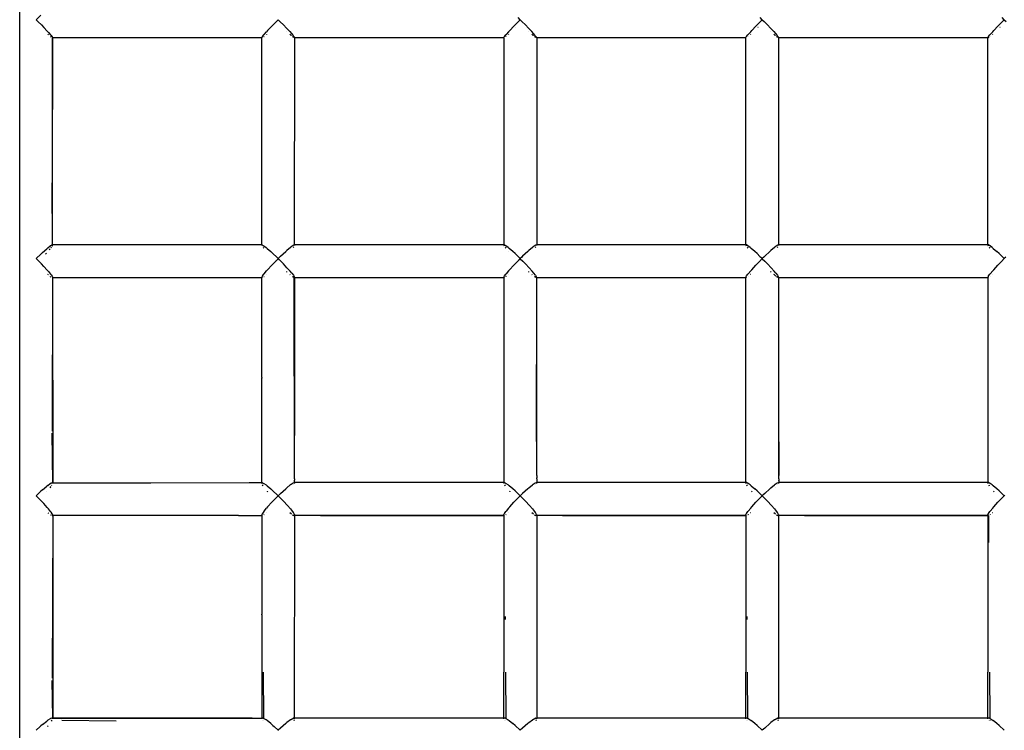
# Model space of a CAD drawing. Units: inches. Extents: x -230 to 900, y 27 to 638.
# Drawn here: x 289 to 334, y 198 to 231 of the extents above; entities that cross this region are included whole.
import ezdxf

# ---------------------------------------------------------------- set-up
doc = ezdxf.new("R2010")
doc.units = ezdxf.units.IN
doc.header["$MEASUREMENT"] = 0
doc.layers.add('VP-DIM', color=7, linetype='Continuous')
doc.layers.add('VP-EQ', color=7, linetype='Continuous', true_color=0x8a3492)

# ---------------------------------------------------------------- blocks, each defined once
blk = doc.blocks.new('1347')
at = {"color": 7}
for p, q in [((-45.943, -108.563), (-45.943, 104.976)), ((-45.192, -28.312), (-44.98, -28.105)), ((-45.192, -28.312), (-45.102, -28.405)), ((-44.955, -28.553), (-45.102, -28.405)), ((-44.955, -28.553), (-44.851, -28.661)), ((-34.483, -28.607), (-34.674, -28.809)), ((-34.483, -28.607), (-34.406, -28.528)), ((-34.273, -28.393), (-34.406, -28.528)), ((-34.273, -28.393), (-34.286, -28.38)), ((-34.273, -28.393), (-34.194, -28.314)), ((-34.102, -28.405), (-34.194, -28.314)), ((-34.192, -28.312), (-34.102, -28.405)), ((-33.957, -28.552), (-34.102, -28.405)), ((-33.957, -28.552), (-33.822, -28.692)), ((-23.674, -28.809), (-23.483, -28.607)), ((-23.483, -28.607), (-23.406, -28.528)), ((-23.406, -28.528), (-23.194, -28.314)), ((-23.194, -28.314), (-23.295, -28.214)), ((-23.194, -28.314), (-23.114, -28.393)), ((-23.114, -28.393), (-23.102, -28.381)), ((-22.957, -28.552), (-23.114, -28.393)), ((-22.957, -28.552), (-22.822, -28.692)), ((-12.674, -28.809), (-12.483, -28.607)), ((-12.483, -28.607), (-12.406, -28.528)), ((-12.406, -28.528), (-12.194, -28.314)), ((-12.194, -28.314), (-12.295, -28.214)), ((-12.194, -28.314), (-12.114, -28.393)), ((-12.114, -28.393), (-12.102, -28.381)), ((-11.957, -28.552), (-12.114, -28.393)), ((-11.957, -28.552), (-11.822, -28.692)), ((-1.674, -28.809), (-1.483, -28.607)), ((-1.483, -28.607), (-1.406, -28.528)), ((-1.406, -28.528), (-1.194, -28.314)), ((-1.194, -28.314), (-1.295, -28.214)), ((-1.194, -28.314), (-1.114, -28.393)), ((-44.851, -28.661), (-44.687, -28.837)), ((-44.639, -28.889), (-44.687, -28.837)), ((-44.64, -28.998), (-44.663, -28.977)), ((-44.639, -28.889), (-44.544, -28.998)), ((-44.54, -29.083), (-44.545, -29.078)), ((-44.544, -28.998), (-44.516, -29.031)), ((-44.517, -29.1), (-44.54, -29.083)), ((-44.516, -29.031), (-44.469, -29.092)), ((-34.906, -29.077), (-34.919, -29.095)), ((-34.906, -29.077), (-34.847, -29.003)), ((-34.847, -29.003), (-34.833, -28.988)), ((-34.847, -29.083), (-34.842, -29.079)), ((-34.842, -29.079), (-34.833, -29.072)), ((-34.833, -28.988), (-34.721, -28.861)), ((-34.719, -28.974), (-34.725, -28.979)), ((-34.674, -28.809), (-34.721, -28.861)), ((-33.822, -28.692), (-33.669, -28.856)), ((-33.818, -28.835), (-33.822, -28.832)), ((-33.669, -28.856), (-33.593, -28.941)), ((-33.6, -29.033), (-33.665, -28.975)), ((-33.596, -29.036), (-33.6, -29.033)), ((-33.593, -28.941), (-33.514, -29.034)), ((-33.494, -29.118), (-33.546, -29.077)), ((-33.514, -29.034), (-33.494, -29.059)), ((-33.471, -29.09), (-33.494, -29.059)), ((-23.919, -29.095), (-23.906, -29.077)), ((-23.906, -29.077), (-23.847, -29.003)), ((-23.833, -28.988), (-23.847, -29.003)), ((-23.833, -29.072), (-23.842, -29.079)), ((-23.721, -28.861), (-23.833, -28.988)), ((-23.719, -28.974), (-23.725, -28.979)), ((-23.721, -28.861), (-23.674, -28.809)), ((-23.387, -28.663), (-23.389, -28.665)), ((-22.669, -28.856), (-22.822, -28.692)), ((-22.818, -28.835), (-22.822, -28.832)), ((-22.593, -28.941), (-22.669, -28.856)), ((-22.6, -29.033), (-22.665, -28.975)), ((-22.596, -29.036), (-22.6, -29.033)), ((-22.514, -29.034), (-22.593, -28.941)), ((-22.494, -29.118), (-22.546, -29.077)), ((-22.514, -29.034), (-22.494, -29.059)), ((-22.471, -29.09), (-22.494, -29.059)), ((-12.919, -29.095), (-12.906, -29.077)), ((-12.906, -29.077), (-12.847, -29.003)), ((-12.847, -29.003), (-12.833, -28.988)), ((-12.833, -29.072), (-12.842, -29.079)), ((-12.833, -28.988), (-12.721, -28.861)), ((-12.719, -28.974), (-12.725, -28.979)), ((-12.721, -28.861), (-12.674, -28.809)), ((-12.387, -28.663), (-12.389, -28.665)), ((-11.822, -28.692), (-11.669, -28.856)), ((-11.818, -28.835), (-11.822, -28.832)), ((-11.669, -28.856), (-11.593, -28.941)), ((-11.6, -29.033), (-11.663, -28.977)), ((-11.596, -29.036), (-11.6, -29.033)), ((-11.593, -28.941), (-11.514, -29.034)), ((-11.494, -29.118), (-11.546, -29.077)), ((-11.514, -29.034), (-11.494, -29.059)), ((-11.471, -29.09), (-11.494, -29.059)), ((-1.919, -29.095), (-1.906, -29.077)), ((-1.906, -29.077), (-1.847, -29.003)), ((-1.833, -28.988), (-1.847, -29.003)), ((-1.833, -29.072), (-1.842, -29.079)), ((-1.721, -28.861), (-1.833, -28.988)), ((-1.721, -28.976), (-1.725, -28.979)), ((-1.721, -28.861), (-1.674, -28.809)), ((-1.387, -28.663), (-1.389, -28.665)), ((-44.469, -29.092), (-44.457, -29.11)), ((-44.445, -29.143), (-44.469, -35.68)), ((-44.467, -29.135), (-44.445, -29.143)), ((-44.457, -29.11), (-44.452, -29.119)), ((-44.452, -29.119), (-44.444, -29.138)), ((-44.444, -29.138), (-44.445, -29.143)), ((-34.943, -29.141), (-44.445, -29.143)), ((-44.445, -38.549), (-44.445, -29.143)), ((-34.941, -29.13), (-34.943, -29.141)), ((-34.929, -29.141), (-34.943, -29.141)), ((-34.941, -38.547), (-34.943, -29.141)), ((-34.941, -29.13), (-34.919, -29.095)), ((-34.929, -29.141), (-34.919, -29.135)), ((-33.457, -29.109), (-33.471, -29.09)), ((-33.45, -29.143), (-33.471, -29.132)), ((-33.448, -29.124), (-33.457, -29.109)), ((-33.444, -29.142), (-33.45, -29.143)), ((-33.448, -29.124), (-33.444, -29.142)), ((-33.446, -38.548), (-33.444, -29.142)), ((-23.943, -29.141), (-33.444, -29.142)), ((-23.943, -29.141), (-23.941, -29.13)), ((-23.929, -29.141), (-23.943, -29.141)), ((-23.943, -29.141), (-23.942, -38.547)), ((-23.941, -29.13), (-23.919, -29.095)), ((-23.919, -29.135), (-23.929, -29.141)), ((-22.457, -29.109), (-22.471, -29.09)), ((-22.448, -29.124), (-22.457, -29.109)), ((-22.45, -29.143), (-22.457, -29.139)), ((-22.444, -29.142), (-22.45, -29.143)), ((-22.444, -29.142), (-22.448, -29.124)), ((-22.444, -29.142), (-22.446, -38.548)), ((-12.943, -29.141), (-22.444, -29.142)), ((-12.943, -29.141), (-12.941, -29.13)), ((-12.929, -29.141), (-12.943, -29.141)), ((-12.942, -38.547), (-12.943, -29.141)), ((-12.941, -29.13), (-12.919, -29.095)), ((-12.919, -29.135), (-12.929, -29.141)), ((-11.457, -29.109), (-11.471, -29.09)), ((-11.448, -29.124), (-11.457, -29.109)), ((-11.45, -29.143), (-11.457, -29.139)), ((-11.444, -29.142), (-11.45, -29.143)), ((-11.448, -29.124), (-11.444, -29.142)), ((-11.446, -38.548), (-11.444, -29.142)), ((-1.943, -29.141), (-11.444, -29.142)), ((-1.943, -29.141), (-1.941, -29.13)), ((-1.929, -29.141), (-1.943, -29.141)), ((-1.943, -38.547), (-1.943, -29.141)), ((-1.941, -29.13), (-1.919, -29.095)), ((-1.917, -29.134), (-1.929, -29.141)), ((-1.906, -29.127), (-1.917, -29.134)), ((-44.445, -38.549), (-44.469, -35.738)), ((-44.98, -38.973), (-44.904, -38.903)), ((-44.904, -38.903), (-44.712, -38.732)), ((-44.77, -38.973), (-44.731, -38.931)), ((-44.665, -38.692), (-44.712, -38.732)), ((-44.665, -38.692), (-44.553, -38.603)), ((-44.599, -38.779), (-44.559, -38.732)), ((-44.539, -38.594), (-44.553, -38.603)), ((-44.539, -38.594), (-44.48, -38.556)), ((-44.527, -38.692), (-44.517, -38.679)), ((-44.517, -38.679), (-44.501, -38.657)), ((-44.467, -38.55), (-44.48, -38.556)), ((-44.467, -38.55), (-44.445, -38.549)), ((-44.464, -38.603), (-44.457, -38.591)), ((-44.457, -38.591), (-44.449, -38.571)), ((-44.449, -38.571), (-44.444, -38.556)), ((-34.941, -38.547), (-44.445, -38.549)), ((-44.444, -38.556), (-44.445, -38.549)), ((-34.943, -38.553), (-34.93, -38.547)), ((-34.943, -38.553), (-34.941, -38.547)), ((-34.941, -38.567), (-34.943, -38.553)), ((-34.93, -38.547), (-34.941, -38.547)), ((-34.941, -38.567), (-34.939, -38.569)), ((-34.939, -38.569), (-34.935, -38.578)), ((-34.93, -38.547), (-34.917, -38.551)), ((-34.917, -38.551), (-34.87, -38.578)), ((-34.846, -38.708), (-34.874, -38.671)), ((-34.87, -38.578), (-34.843, -38.597)), ((-34.843, -38.597), (-34.747, -38.671)), ((-34.747, -38.671), (-34.699, -38.71)), ((-34.699, -38.71), (-34.535, -38.855)), ((-34.535, -38.855), (-34.431, -38.951)), ((-34.084, -39.072), (-33.851, -38.855)), ((-33.798, -38.807), (-33.851, -38.855)), ((-33.639, -38.671), (-33.798, -38.807)), ((-33.639, -38.671), (-33.604, -38.643)), ((-33.516, -38.578), (-33.604, -38.643)), ((-33.516, -38.578), (-33.495, -38.564)), ((-33.512, -38.671), (-33.491, -38.643)), ((-33.457, -38.547), (-33.495, -38.564)), ((-33.446, -38.548), (-33.457, -38.547)), ((-33.45, -38.578), (-33.445, -38.567)), ((-23.942, -38.547), (-33.446, -38.548)), ((-33.446, -38.548), (-33.445, -38.567)), ((-23.93, -38.547), (-23.943, -38.553)), ((-23.942, -38.547), (-23.943, -38.553)), ((-23.943, -38.553), (-23.942, -38.556)), ((-23.93, -38.547), (-23.942, -38.547)), ((-23.942, -38.556), (-23.941, -38.567)), ((-23.941, -38.567), (-23.925, -38.596)), ((-23.917, -38.551), (-23.93, -38.547)), ((-23.87, -38.578), (-23.917, -38.551)), ((-23.886, -38.655), (-23.846, -38.708)), ((-23.843, -38.597), (-23.87, -38.578)), ((-23.747, -38.671), (-23.843, -38.597)), ((-23.699, -38.71), (-23.747, -38.671)), ((-23.725, -38.853), (-23.722, -38.856)), ((-23.535, -38.855), (-23.699, -38.71)), ((-23.431, -38.951), (-23.535, -38.855)), ((-22.851, -38.855), (-23.084, -39.072)), ((-22.798, -38.807), (-22.851, -38.855)), ((-22.639, -38.671), (-22.798, -38.807)), ((-22.639, -38.671), (-22.604, -38.643)), ((-22.516, -38.578), (-22.604, -38.643)), ((-22.516, -38.578), (-22.495, -38.564)), ((-22.512, -38.671), (-22.491, -38.643)), ((-22.457, -38.547), (-22.495, -38.564)), ((-22.446, -38.548), (-22.457, -38.547)), ((-22.45, -38.578), (-22.445, -38.567)), ((-12.942, -38.547), (-22.446, -38.548)), ((-22.445, -38.567), (-22.446, -38.548)), ((-12.93, -38.547), (-12.943, -38.553)), ((-12.943, -38.553), (-12.942, -38.547)), ((-12.943, -38.553), (-12.941, -38.567)), ((-12.93, -38.547), (-12.942, -38.547)), ((-12.941, -38.567), (-12.925, -38.596)), ((-12.917, -38.551), (-12.93, -38.547)), ((-12.87, -38.578), (-12.917, -38.551)), ((-12.886, -38.655), (-12.846, -38.708)), ((-12.843, -38.597), (-12.87, -38.578)), ((-12.747, -38.671), (-12.843, -38.597)), ((-12.747, -38.671), (-12.699, -38.71)), ((-12.535, -38.855), (-12.699, -38.71)), ((-12.431, -38.951), (-12.535, -38.855)), ((-12.084, -39.072), (-11.851, -38.855)), ((-11.798, -38.807), (-11.851, -38.855)), ((-11.639, -38.671), (-11.798, -38.807)), ((-11.639, -38.671), (-11.604, -38.643)), ((-11.516, -38.578), (-11.604, -38.643)), ((-11.516, -38.578), (-11.495, -38.564)), ((-11.512, -38.671), (-11.491, -38.643)), ((-11.457, -38.547), (-11.495, -38.564)), ((-11.446, -38.548), (-11.457, -38.547)), ((-11.45, -38.578), (-11.445, -38.567)), ((-1.943, -38.547), (-11.446, -38.548)), ((-11.446, -38.548), (-11.445, -38.567)), ((-1.93, -38.547), (-1.943, -38.553)), ((-1.943, -38.547), (-1.943, -38.553)), ((-1.93, -38.547), (-1.943, -38.547)), ((-1.943, -38.553), (-1.941, -38.567)), ((-1.941, -38.567), (-1.925, -38.596)), ((-1.917, -38.551), (-1.93, -38.547)), ((-1.87, -38.578), (-1.917, -38.551)), ((-1.886, -38.655), (-1.846, -38.708)), ((-1.843, -38.597), (-1.87, -38.578)), ((-1.747, -38.671), (-1.843, -38.597)), ((-1.699, -38.71), (-1.747, -38.671)), ((-1.699, -38.71), (-1.535, -38.855)), ((-1.431, -38.951), (-1.535, -38.855)), ((-45.192, -39.178), (-44.98, -38.973)), ((-45.192, -39.178), (-45.065, -39.309)), ((-44.955, -39.419), (-45.065, -39.309)), ((-34.258, -39.116), (-34.431, -38.951)), ((-34.309, -39.296), (-34.406, -39.394)), ((-34.309, -39.296), (-34.315, -39.29)), ((-34.309, -39.296), (-34.194, -39.18)), ((-34.192, -39.178), (-34.258, -39.116)), ((-34.065, -39.309), (-34.194, -39.18)), ((-34.192, -39.178), (-34.084, -39.072)), ((-34.192, -39.178), (-34.065, -39.309)), ((-33.955, -39.419), (-34.065, -39.309)), ((-23.431, -38.951), (-23.194, -39.178)), ((-23.406, -39.394), (-23.322, -39.309)), ((-23.322, -39.309), (-23.194, -39.178)), ((-23.192, -39.18), (-23.322, -39.309)), ((-23.127, -39.115), (-23.194, -39.178)), ((-23.192, -39.18), (-23.077, -39.296)), ((-23.084, -39.072), (-23.127, -39.115)), ((-23.077, -39.296), (-23.071, -39.29)), ((-23.077, -39.296), (-22.955, -39.419)), ((-12.298, -39.078), (-12.431, -38.951)), ((-12.406, -39.394), (-12.322, -39.309)), ((-12.322, -39.309), (-12.194, -39.178)), ((-12.298, -39.078), (-12.258, -39.116)), ((-12.258, -39.116), (-12.194, -39.178)), ((-12.127, -39.115), (-12.194, -39.178)), ((-12.192, -39.18), (-12.077, -39.296)), ((-12.084, -39.072), (-12.127, -39.115)), ((-12.077, -39.296), (-12.071, -39.29)), ((-11.955, -39.419), (-12.077, -39.296)), ((-1.298, -39.078), (-1.431, -38.951)), ((-1.322, -39.309), (-1.406, -39.394)), ((-1.322, -39.309), (-1.194, -39.178)), ((-1.298, -39.078), (-1.258, -39.116)), ((-1.258, -39.116), (-1.194, -39.178)), ((-1.127, -39.115), (-1.194, -39.178)), ((-44.851, -39.529), (-44.955, -39.419)), ((-44.851, -39.529), (-44.687, -39.709)), ((-44.639, -39.763), (-44.687, -39.709)), ((-44.639, -39.763), (-44.544, -39.878)), ((-34.833, -39.867), (-34.721, -39.734)), ((-34.675, -39.682), (-34.721, -39.734)), ((-34.675, -39.682), (-34.483, -39.474)), ((-34.406, -39.394), (-34.483, -39.474)), ((-33.795, -39.589), (-33.955, -39.419)), ((-33.803, -39.782), (-33.82, -39.767)), ((-33.796, -39.789), (-33.803, -39.782)), ((-33.795, -39.589), (-33.651, -39.749)), ((-33.572, -39.843), (-33.651, -39.749)), ((-23.721, -39.734), (-23.833, -39.867)), ((-23.721, -39.734), (-23.675, -39.682)), ((-23.675, -39.682), (-23.483, -39.474)), ((-23.483, -39.474), (-23.406, -39.394)), ((-22.795, -39.589), (-22.955, -39.419)), ((-22.803, -39.782), (-22.82, -39.767)), ((-22.796, -39.789), (-22.803, -39.782)), ((-22.795, -39.589), (-22.651, -39.749)), ((-22.572, -39.843), (-22.651, -39.749)), ((-12.721, -39.734), (-12.833, -39.867)), ((-12.721, -39.734), (-12.675, -39.682)), ((-12.675, -39.682), (-12.483, -39.474)), ((-12.483, -39.474), (-12.406, -39.394)), ((-11.795, -39.589), (-11.955, -39.419)), ((-11.803, -39.782), (-11.82, -39.767)), ((-11.796, -39.789), (-11.803, -39.782)), ((-11.795, -39.589), (-11.651, -39.749)), ((-11.572, -39.843), (-11.651, -39.749)), ((-1.721, -39.734), (-1.833, -39.867)), ((-1.721, -39.734), (-1.675, -39.682)), ((-1.675, -39.682), (-1.483, -39.474)), ((-1.483, -39.474), (-1.406, -39.394)), ((-44.64, -39.922), (-44.663, -39.903)), ((-44.54, -40), (-44.546, -39.995)), ((-44.544, -39.878), (-44.516, -39.913)), ((-44.517, -40.014), (-44.54, -40)), ((-44.516, -39.913), (-44.469, -39.98)), ((-44.469, -39.98), (-44.457, -40.001)), ((-44.445, -40.044), (-44.469, -47.028)), ((-44.467, -40.043), (-44.445, -40.044)), ((-44.457, -40.001), (-44.448, -40.021)), ((-44.448, -40.021), (-44.444, -40.036)), ((-44.444, -40.036), (-44.445, -40.044)), ((-34.943, -40.046), (-44.445, -40.044)), ((-44.445, -40.044), (-44.444, -49.342)), ((-34.942, -40.036), (-34.943, -40.039)), ((-34.943, -40.039), (-34.929, -40.046)), ((-34.943, -40.039), (-34.943, -40.046)), ((-34.929, -40.046), (-34.943, -40.046)), ((-34.942, -44.579), (-34.943, -40.046)), ((-34.941, -40.025), (-34.942, -40.036)), ((-34.919, -39.983), (-34.941, -40.025)), ((-34.929, -40.046), (-34.919, -40.043)), ((-34.906, -39.964), (-34.919, -39.983)), ((-34.906, -39.964), (-34.847, -39.884)), ((-34.847, -39.884), (-34.833, -39.867)), ((-34.842, -39.996), (-34.833, -39.99)), ((-34.723, -39.903), (-34.721, -39.901)), ((-33.652, -39.913), (-33.664, -39.902)), ((-33.572, -39.843), (-33.501, -39.933)), ((-33.516, -40.016), (-33.548, -39.992)), ((-33.502, -40.025), (-33.516, -40.016)), ((-33.483, -40.034), (-33.502, -40.025)), ((-33.501, -39.933), (-33.483, -39.959)), ((-33.452, -40.01), (-33.483, -39.959)), ((-33.46, -40.045), (-33.471, -40.04)), ((-33.446, -49.045), (-33.471, -40.04)), ((-33.46, -40.045), (-33.446, -47.228)), ((-33.46, -40.045), (-33.45, -40.046)), ((-33.444, -40.032), (-33.452, -40.01)), ((-33.45, -40.046), (-33.445, -40.035)), ((-33.444, -40.046), (-33.45, -40.046)), ((-33.446, -47.228), (-33.444, -40.046)), ((-33.445, -40.035), (-33.444, -40.032)), ((-33.444, -40.046), (-33.445, -40.035)), ((-23.942, -40.046), (-33.444, -40.046)), ((-23.943, -40.039), (-23.941, -40.025)), ((-23.929, -40.046), (-23.943, -40.039)), ((-23.943, -40.039), (-23.942, -40.046)), ((-23.929, -40.046), (-23.942, -40.046)), ((-23.942, -40.046), (-23.942, -44.578)), ((-23.941, -40.025), (-23.919, -39.983)), ((-23.919, -40.043), (-23.929, -40.046)), ((-23.919, -39.983), (-23.906, -39.964)), ((-23.906, -39.964), (-23.847, -39.884)), ((-23.842, -39.996), (-23.848, -40)), ((-23.847, -39.884), (-23.833, -39.867)), ((-23.833, -39.99), (-23.842, -39.996)), ((-23.721, -39.901), (-23.725, -39.905)), ((-22.652, -39.913), (-22.664, -39.902)), ((-22.501, -39.933), (-22.572, -39.843)), ((-22.516, -40.016), (-22.548, -39.992)), ((-22.502, -40.025), (-22.516, -40.016)), ((-22.471, -40.04), (-22.502, -40.025)), ((-22.501, -39.933), (-22.483, -39.959)), ((-22.452, -40.01), (-22.483, -39.959)), ((-22.444, -40.032), (-22.452, -40.01)), ((-22.452, -40.046), (-22.445, -40.035)), ((-22.445, -40.046), (-22.452, -40.046)), ((-22.446, -49.045), (-22.445, -40.046)), ((-22.445, -40.035), (-22.444, -40.032)), ((-22.445, -40.035), (-22.445, -40.046)), ((-12.943, -40.046), (-22.445, -40.046)), ((-12.943, -40.039), (-12.941, -40.025)), ((-12.929, -40.046), (-12.943, -40.039)), ((-12.943, -40.046), (-12.943, -40.039)), ((-12.929, -40.046), (-12.943, -40.046)), ((-12.942, -44.57), (-12.943, -40.046)), ((-12.941, -40.025), (-12.919, -39.983)), ((-12.919, -40.043), (-12.929, -40.046)), ((-12.919, -39.983), (-12.906, -39.964)), ((-12.906, -39.964), (-12.847, -39.884)), ((-12.847, -39.884), (-12.833, -39.867)), ((-12.833, -39.99), (-12.842, -39.996)), ((-12.721, -39.901), (-12.723, -39.903)), ((-11.643, -39.92), (-11.664, -39.902)), ((-11.603, -39.952), (-11.643, -39.92)), ((-11.574, -39.974), (-11.603, -39.952)), ((-11.572, -39.843), (-11.501, -39.933)), ((-11.516, -40.016), (-11.548, -39.992)), ((-11.502, -40.025), (-11.516, -40.016)), ((-11.471, -40.04), (-11.502, -40.025)), ((-11.501, -39.933), (-11.483, -39.959)), ((-11.452, -40.01), (-11.483, -39.959)), ((-11.444, -40.032), (-11.452, -40.01)), ((-11.452, -40.046), (-11.445, -40.035)), ((-11.445, -40.046), (-11.452, -40.046)), ((-11.446, -49.045), (-11.445, -40.046)), ((-11.445, -40.035), (-11.444, -40.032)), ((-11.445, -40.046), (-11.445, -40.035)), ((-1.941, -40.046), (-11.445, -40.046)), ((-1.943, -40.039), (-1.942, -40.036)), ((-1.929, -40.046), (-1.943, -40.039)), ((-1.943, -40.039), (-1.941, -40.046)), ((-1.942, -40.036), (-1.941, -40.025)), ((-1.941, -40.046), (-1.942, -44.579)), ((-1.941, -40.025), (-1.919, -39.983)), ((-1.929, -40.046), (-1.941, -40.046)), ((-1.917, -40.042), (-1.929, -40.046)), ((-1.919, -39.983), (-1.906, -39.964)), ((-1.906, -40.036), (-1.917, -40.042)), ((-1.906, -39.964), (-1.847, -39.884)), ((-1.847, -39.884), (-1.833, -39.867)), ((-1.833, -39.99), (-1.842, -39.996)), ((-1.725, -39.905), (-1.723, -39.903)), ((-22.455, -45.965), (-22.454, -43.997)), ((-11.454, -43.997), (-11.455, -45.965)), ((-34.942, -44.579), (-34.942, -44.619)), ((-34.941, -49.363), (-34.942, -44.619)), ((-23.942, -44.578), (-23.942, -44.619)), ((-23.942, -44.619), (-23.941, -49.363)), ((-12.942, -44.619), (-12.942, -44.57)), ((-12.941, -49.363), (-12.942, -44.619)), ((-1.942, -44.619), (-1.943, -49.363)), ((-1.942, -44.579), (-1.942, -44.619)), ((-22.446, -49.045), (-22.455, -45.965)), ((-11.455, -45.965), (-11.446, -49.045)), ((-44.444, -49.342), (-44.469, -47.107)), ((-33.446, -49.045), (-33.446, -47.228)), ((-33.446, -49.071), (-33.446, -49.045)), ((-33.446, -49.126), (-33.446, -49.071)), ((-33.446, -49.134), (-33.446, -49.126)), ((-33.446, -49.14), (-33.446, -49.134)), ((-33.446, -49.145), (-33.446, -49.14)), ((-33.446, -49.187), (-33.446, -49.145)), ((-33.446, -49.187), (-33.446, -49.252)), ((-22.446, -49.045), (-22.446, -49.071)), ((-22.446, -49.071), (-22.446, -49.121)), ((-22.446, -49.121), (-22.446, -49.132)), ((-22.446, -49.132), (-22.446, -49.14)), ((-22.446, -49.14), (-22.446, -49.143)), ((-22.446, -49.186), (-22.446, -49.143)), ((-22.446, -49.186), (-22.446, -49.25)), ((-11.446, -49.071), (-11.446, -49.045)), ((-11.446, -49.121), (-11.446, -49.071)), ((-11.446, -49.132), (-11.446, -49.121)), ((-11.446, -49.14), (-11.446, -49.132)), ((-11.446, -49.143), (-11.446, -49.14)), ((-11.446, -49.186), (-11.446, -49.143)), ((-11.446, -49.186), (-11.446, -49.25)), ((-44.904, -49.688), (-44.712, -49.525)), ((-44.665, -49.487), (-44.712, -49.525)), ((-44.665, -49.487), (-44.553, -49.407)), ((-44.544, -49.555), (-44.578, -49.597)), ((-44.539, -49.398), (-44.553, -49.407)), ((-44.544, -49.555), (-44.522, -49.524)), ((-44.539, -49.398), (-44.48, -49.368)), ((-44.497, -49.488), (-44.487, -49.472)), ((-44.467, -49.364), (-44.48, -49.368)), ((-44.445, -49.369), (-44.467, -49.364)), ((-44.443, -49.382), (-44.452, -49.407)), ((-44.445, -49.369), (-35.514, -49.364)), ((-44.445, -49.369), (-44.444, -49.365)), ((-44.445, -49.369), (-44.444, -49.38)), ((-44.444, -49.365), (-44.444, -49.342)), ((-44.444, -49.38), (-44.443, -49.382)), ((-44.443, -49.382), (-35.514, -49.364)), ((-35.514, -49.364), (-35.485, -49.364)), ((-35.485, -49.364), (-35.256, -49.364)), ((-35.256, -49.364), (-35.239, -49.364)), ((-35.239, -49.364), (-35.2, -49.364)), ((-35.2, -49.364), (-34.941, -49.363)), ((-34.941, -49.363), (-34.943, -49.376)), ((-34.943, -49.376), (-34.93, -49.363)), ((-34.941, -49.393), (-34.943, -49.376)), ((-34.941, -49.363), (-34.93, -49.363)), ((-34.937, -49.402), (-34.941, -49.393)), ((-34.917, -49.364), (-34.93, -49.363)), ((-34.917, -49.364), (-34.87, -49.385)), ((-34.877, -49.504), (-34.902, -49.468)), ((-34.87, -49.385), (-34.843, -49.401)), ((-34.843, -49.401), (-34.747, -49.468)), ((-34.747, -49.468), (-34.699, -49.504)), ((-34.699, -49.504), (-34.535, -49.642)), ((-34.535, -49.642), (-34.431, -49.735)), ((-34.084, -49.854), (-33.851, -49.642)), ((-33.851, -49.642), (-33.798, -49.596)), ((-33.798, -49.596), (-33.643, -49.47)), ((-33.639, -49.468), (-33.643, -49.47)), ((-33.604, -49.442), (-33.639, -49.468)), ((-33.516, -49.385), (-33.604, -49.442)), ((-33.495, -49.374), (-33.516, -49.385)), ((-33.495, -49.374), (-33.457, -49.363)), ((-33.485, -49.471), (-33.483, -49.468)), ((-33.446, -49.368), (-33.457, -49.363)), ((-33.446, -49.363), (-33.457, -49.363)), ((-33.449, -49.405), (-33.445, -49.393)), ((-33.446, -49.258), (-33.446, -49.252)), ((-33.446, -49.271), (-33.446, -49.258)), ((-33.446, -49.326), (-33.446, -49.271)), ((-33.446, -49.363), (-33.446, -49.326)), ((-33.446, -49.368), (-33.446, -49.363)), ((-23.941, -49.363), (-33.446, -49.363)), ((-33.445, -49.393), (-33.446, -49.368)), ((-23.941, -49.363), (-23.943, -49.376)), ((-23.93, -49.363), (-23.943, -49.376)), ((-23.943, -49.376), (-23.941, -49.393)), ((-23.93, -49.363), (-23.941, -49.363)), ((-23.941, -49.393), (-23.937, -49.402)), ((-23.917, -49.364), (-23.93, -49.363)), ((-23.87, -49.385), (-23.917, -49.364)), ((-23.903, -49.468), (-23.878, -49.504)), ((-23.842, -49.401), (-23.87, -49.385)), ((-23.747, -49.468), (-23.842, -49.401)), ((-23.699, -49.504), (-23.747, -49.468)), ((-23.535, -49.642), (-23.699, -49.504)), ((-23.431, -49.735), (-23.535, -49.642)), ((-22.851, -49.642), (-23.084, -49.854)), ((-22.798, -49.596), (-22.851, -49.642)), ((-22.798, -49.596), (-22.643, -49.47)), ((-22.639, -49.468), (-22.643, -49.47)), ((-22.604, -49.442), (-22.639, -49.468)), ((-22.516, -49.385), (-22.604, -49.442)), ((-22.495, -49.374), (-22.516, -49.385)), ((-22.495, -49.374), (-22.457, -49.363)), ((-22.485, -49.471), (-22.483, -49.468)), ((-22.446, -49.368), (-22.457, -49.363)), ((-22.446, -49.363), (-22.457, -49.363)), ((-22.449, -49.405), (-22.445, -49.393)), ((-22.446, -49.25), (-22.446, -49.255)), ((-22.446, -49.255), (-22.446, -49.27)), ((-22.446, -49.27), (-22.446, -49.326)), ((-22.446, -49.326), (-22.446, -49.363)), ((-22.446, -49.363), (-22.446, -49.368)), ((-12.941, -49.363), (-22.446, -49.363)), ((-22.445, -49.393), (-22.446, -49.368)), ((-12.943, -49.376), (-12.941, -49.363)), ((-12.93, -49.363), (-12.943, -49.376)), ((-12.941, -49.393), (-12.943, -49.376)), ((-12.93, -49.363), (-12.941, -49.363)), ((-12.941, -49.393), (-12.937, -49.402)), ((-12.917, -49.364), (-12.93, -49.363)), ((-12.87, -49.385), (-12.917, -49.364)), ((-12.903, -49.468), (-12.878, -49.504)), ((-12.842, -49.401), (-12.87, -49.385)), ((-12.747, -49.468), (-12.842, -49.401)), ((-12.699, -49.504), (-12.747, -49.468)), ((-12.699, -49.504), (-12.535, -49.642)), ((-12.431, -49.735), (-12.535, -49.642)), ((-11.851, -49.642), (-12.084, -49.854)), ((-11.851, -49.642), (-11.798, -49.596)), ((-11.798, -49.596), (-11.639, -49.468)), ((-11.604, -49.442), (-11.639, -49.468)), ((-11.516, -49.385), (-11.604, -49.442)), ((-11.574, -49.593), (-11.576, -49.596)), ((-11.495, -49.374), (-11.516, -49.385)), ((-11.495, -49.374), (-11.457, -49.363)), ((-11.485, -49.471), (-11.483, -49.467)), ((-11.446, -49.368), (-11.457, -49.363)), ((-11.446, -49.363), (-11.457, -49.363)), ((-11.449, -49.405), (-11.445, -49.393)), ((-11.446, -49.255), (-11.446, -49.25)), ((-11.446, -49.27), (-11.446, -49.255)), ((-11.446, -49.27), (-11.446, -49.363)), ((-11.446, -49.368), (-11.446, -49.363)), ((-1.943, -49.363), (-11.446, -49.363)), ((-11.445, -49.393), (-11.446, -49.368)), ((-1.93, -49.363), (-1.943, -49.363)), ((-1.943, -49.363), (-1.943, -49.376)), ((-1.93, -49.363), (-1.943, -49.376)), ((-1.941, -49.393), (-1.943, -49.376)), ((-1.941, -49.393), (-1.937, -49.401)), ((-1.917, -49.364), (-1.93, -49.363)), ((-1.87, -49.385), (-1.917, -49.364)), ((-1.903, -49.468), (-1.878, -49.504)), ((-1.842, -49.401), (-1.87, -49.385)), ((-1.747, -49.468), (-1.842, -49.401)), ((-1.747, -49.468), (-1.699, -49.504)), ((-1.535, -49.642), (-1.699, -49.504)), ((-1.431, -49.735), (-1.535, -49.642)), ((-45.192, -49.958), (-44.98, -49.757)), ((-45.192, -49.958), (-45.028, -50.126)), ((-44.904, -49.688), (-44.98, -49.757)), ((-44.71, -49.757), (-44.703, -49.749)), ((-34.674, -49.761), (-34.684, -49.748)), ((-34.66, -49.776), (-34.674, -49.761)), ((-34.431, -49.735), (-34.221, -49.932)), ((-34.346, -50.113), (-34.406, -50.174)), ((-34.346, -50.113), (-34.348, -50.111)), ((-34.346, -50.113), (-34.194, -49.96)), ((-34.192, -49.958), (-34.221, -49.932)), ((-34.04, -50.113), (-34.194, -49.96)), ((-34.192, -49.958), (-34.084, -49.854)), ((-34.192, -49.958), (-34.04, -50.113)), ((-34.04, -50.113), (-34.038, -50.111)), ((-33.955, -50.199), (-34.04, -50.113)), ((-23.683, -49.75), (-23.674, -49.761)), ((-23.674, -49.761), (-23.66, -49.776)), ((-23.431, -49.735), (-23.194, -49.958)), ((-23.359, -50.126), (-23.348, -50.111)), ((-23.348, -50.111), (-23.194, -49.958)), ((-23.348, -50.111), (-23.346, -50.113)), ((-23.164, -49.931), (-23.194, -49.958)), ((-23.192, -49.96), (-23.04, -50.113)), ((-23.084, -49.854), (-23.164, -49.931)), ((-23.04, -50.113), (-23.038, -50.111)), ((-22.955, -50.199), (-23.04, -50.113)), ((-12.683, -49.75), (-12.674, -49.761)), ((-12.674, -49.761), (-12.66, -49.776)), ((-12.431, -49.735), (-12.194, -49.958)), ((-12.359, -50.126), (-12.194, -49.958)), ((-12.164, -49.931), (-12.194, -49.958)), ((-12.192, -49.96), (-12.04, -50.113)), ((-12.084, -49.854), (-12.164, -49.931)), ((-12.04, -50.113), (-12.038, -50.111)), ((-11.955, -50.199), (-12.04, -50.113)), ((-1.683, -49.75), (-1.674, -49.761)), ((-1.674, -49.761), (-1.66, -49.776)), ((-1.431, -49.735), (-1.194, -49.958)), ((-1.359, -50.126), (-1.194, -49.958)), ((-1.164, -49.931), (-1.194, -49.958)), ((-44.955, -50.199), (-45.028, -50.126)), ((-44.955, -50.199), (-44.851, -50.31)), ((-44.687, -50.494), (-44.851, -50.31)), ((-44.639, -50.55), (-44.687, -50.494)), ((-44.544, -50.671), (-44.639, -50.55)), ((-34.833, -50.659), (-34.721, -50.52)), ((-34.674, -50.465), (-34.721, -50.52)), ((-34.483, -50.254), (-34.674, -50.465)), ((-34.406, -50.174), (-34.483, -50.254)), ((-33.955, -50.199), (-33.771, -50.398)), ((-33.631, -50.56), (-33.771, -50.398)), ((-33.631, -50.56), (-33.586, -50.616)), ((-23.721, -50.52), (-23.833, -50.659)), ((-23.721, -50.52), (-23.674, -50.465)), ((-23.674, -50.465), (-23.483, -50.254)), ((-23.483, -50.254), (-23.406, -50.174)), ((-23.359, -50.126), (-23.406, -50.174)), ((-22.771, -50.398), (-22.955, -50.199)), ((-22.771, -50.398), (-22.631, -50.56)), ((-22.631, -50.56), (-22.586, -50.616)), ((-12.721, -50.52), (-12.833, -50.659)), ((-12.721, -50.52), (-12.674, -50.465)), ((-12.674, -50.465), (-12.483, -50.254)), ((-12.483, -50.254), (-12.406, -50.174)), ((-12.359, -50.126), (-12.406, -50.174)), ((-11.955, -50.199), (-11.771, -50.398)), ((-11.631, -50.56), (-11.771, -50.398)), ((-11.631, -50.56), (-11.586, -50.616)), ((-1.721, -50.52), (-1.833, -50.659)), ((-1.721, -50.52), (-1.674, -50.465)), ((-1.674, -50.465), (-1.483, -50.254)), ((-1.483, -50.254), (-1.406, -50.174)), ((-1.359, -50.126), (-1.406, -50.174)), ((-44.663, -50.741), (-44.64, -50.758)), ((-44.544, -50.671), (-44.516, -50.708)), ((-44.54, -50.829), (-44.544, -50.826)), ((-44.54, -50.829), (-44.517, -50.84)), ((-44.469, -50.781), (-44.516, -50.708)), ((-44.469, -50.781), (-44.457, -50.804)), ((-44.444, -50.971), (-44.469, -58.26)), ((-44.464, -50.861), (-44.467, -50.862)), ((-44.445, -50.857), (-44.464, -50.861)), ((-44.464, -50.861), (-44.444, -50.861)), ((-44.443, -50.844), (-44.457, -50.804)), ((-44.445, -50.857), (-44.443, -50.844)), ((-44.445, -50.857), (-44.444, -50.861)), ((-44.444, -50.861), (-44.444, -50.971)), ((-36.003, -50.862), (-44.444, -50.861)), ((-44.444, -50.971), (-44.444, -60.051)), ((-44.443, -50.844), (-36.003, -50.862)), ((-36.003, -50.862), (-34.941, -50.863)), ((-34.941, -50.832), (-34.943, -50.85)), ((-34.941, -50.863), (-34.943, -50.85)), ((-34.943, -50.85), (-34.929, -50.863)), ((-34.941, -50.863), (-34.942, -55.341)), ((-34.919, -50.784), (-34.941, -50.832)), ((-34.941, -50.863), (-34.929, -50.863)), ((-34.929, -50.863), (-34.919, -50.862)), ((-34.919, -50.784), (-34.906, -50.763)), ((-34.847, -50.677), (-34.906, -50.763)), ((-34.847, -50.677), (-34.833, -50.659)), ((-34.842, -50.826), (-34.834, -50.82)), ((-34.721, -50.739), (-34.724, -50.742)), ((-33.607, -50.783), (-33.666, -50.738)), ((-33.587, -50.797), (-33.607, -50.783)), ((-33.586, -50.616), (-33.51, -50.718)), ((-33.549, -50.822), (-33.498, -50.852)), ((-33.51, -50.718), (-33.489, -50.748)), ((-33.484, -50.857), (-33.498, -50.852)), ((-33.455, -50.808), (-33.489, -50.748)), ((-33.479, -50.858), (-33.484, -50.857)), ((-33.465, -50.86), (-33.471, -50.859)), ((-33.452, -50.862), (-33.465, -50.86)), ((-33.465, -50.86), (-33.45, -50.86)), ((-33.455, -50.808), (-33.447, -50.827)), ((-33.45, -50.86), (-33.452, -50.862)), ((-33.445, -50.862), (-33.452, -50.862)), ((-33.445, -50.856), (-33.45, -50.86)), ((-33.445, -50.856), (-33.447, -50.827)), ((-33.446, -60.069), (-33.445, -50.862)), ((-33.445, -50.862), (-33.445, -50.856)), ((-32.276, -50.861), (-33.445, -50.862)), ((-23.943, -50.85), (-32.276, -50.861)), ((-32.276, -50.861), (-23.943, -50.863)), ((-23.943, -50.85), (-23.941, -50.832)), ((-23.943, -50.863), (-23.943, -50.85)), ((-23.929, -50.863), (-23.943, -50.85)), ((-23.943, -50.863), (-23.929, -50.863)), ((-23.943, -50.863), (-23.942, -57.985)), ((-23.941, -50.832), (-23.919, -50.784)), ((-23.919, -50.862), (-23.929, -50.863)), ((-23.919, -50.784), (-23.906, -50.763)), ((-23.906, -50.763), (-23.847, -50.677)), ((-23.842, -50.826), (-23.848, -50.829)), ((-23.833, -50.659), (-23.847, -50.677)), ((-23.834, -50.82), (-23.842, -50.826)), ((-23.721, -50.739), (-23.724, -50.742)), ((-22.607, -50.783), (-22.666, -50.738)), ((-22.587, -50.797), (-22.607, -50.783)), ((-22.586, -50.616), (-22.51, -50.718)), ((-22.549, -50.822), (-22.498, -50.852)), ((-22.51, -50.718), (-22.489, -50.748)), ((-22.484, -50.857), (-22.498, -50.852)), ((-22.455, -50.808), (-22.489, -50.748)), ((-22.471, -50.859), (-22.484, -50.857)), ((-22.455, -50.808), (-22.447, -50.827)), ((-22.455, -50.862), (-22.45, -50.86)), ((-22.452, -50.862), (-22.455, -50.862)), ((-22.45, -50.86), (-22.452, -50.862)), ((-22.445, -50.862), (-22.452, -50.862)), ((-22.445, -50.856), (-22.45, -50.86)), ((-22.445, -50.856), (-22.447, -50.827)), ((-22.445, -50.862), (-22.446, -60.069)), ((-22.445, -50.856), (-22.445, -50.862)), ((-21.276, -50.861), (-22.445, -50.862)), ((-12.943, -50.85), (-21.276, -50.861)), ((-21.276, -50.861), (-12.941, -50.863)), ((-12.943, -50.85), (-12.941, -50.832)), ((-12.941, -50.863), (-12.943, -50.85)), ((-12.929, -50.863), (-12.943, -50.85)), ((-12.941, -50.863), (-12.942, -57.98)), ((-12.941, -50.832), (-12.919, -50.784)), ((-12.941, -50.863), (-12.929, -50.863)), ((-12.919, -50.862), (-12.929, -50.863)), ((-12.919, -50.784), (-12.906, -50.763)), ((-12.906, -50.763), (-12.847, -50.677)), ((-12.842, -50.826), (-12.848, -50.829)), ((-12.847, -50.677), (-12.833, -50.659)), ((-12.834, -50.82), (-12.842, -50.826)), ((-12.721, -50.739), (-12.724, -50.742)), ((-11.607, -50.783), (-11.666, -50.738)), ((-11.587, -50.797), (-11.607, -50.783)), ((-11.586, -50.616), (-11.51, -50.718)), ((-11.546, -50.823), (-11.498, -50.852)), ((-11.51, -50.718), (-11.489, -50.748)), ((-11.484, -50.857), (-11.498, -50.852)), ((-11.455, -50.808), (-11.489, -50.748)), ((-11.471, -50.859), (-11.484, -50.857)), ((-11.455, -50.808), (-11.447, -50.827)), ((-11.455, -50.862), (-11.45, -50.86)), ((-11.452, -50.862), (-11.455, -50.862)), ((-11.45, -50.86), (-11.452, -50.862)), ((-11.445, -50.862), (-11.452, -50.862)), ((-11.445, -50.856), (-11.45, -50.86)), ((-11.445, -50.856), (-11.447, -50.827)), ((-11.446, -60.069), (-11.445, -50.862)), ((-11.445, -50.862), (-11.445, -50.856)), ((-10.276, -50.861), (-11.445, -50.862)), ((-1.943, -50.85), (-10.276, -50.861)), ((-10.276, -50.861), (-1.941, -50.863)), ((-1.943, -50.85), (-1.941, -50.832)), ((-1.941, -50.863), (-1.943, -50.85)), ((-1.929, -50.863), (-1.943, -50.85)), ((-1.941, -50.863), (-1.942, -57.986)), ((-1.941, -50.832), (-1.919, -50.784)), ((-1.941, -50.863), (-1.929, -50.863)), ((-1.917, -50.862), (-1.929, -50.863)), ((-1.919, -50.784), (-1.906, -50.763)), ((-1.906, -50.858), (-1.917, -50.862)), ((-1.917, -50.862), (-1.908, -52.089)), ((-1.906, -50.763), (-1.847, -50.677)), ((-1.833, -50.659), (-1.847, -50.677)), ((-1.834, -50.82), (-1.842, -50.826)), ((-1.721, -50.739), (-1.724, -50.742)), ((-34.908, -52.088), (-34.908, -52.084)), ((-12.908, -52.088), (-12.908, -52.084)), ((-34.942, -55.38), (-34.943, -60.068)), ((-34.942, -55.38), (-34.942, -55.341)), ((-23.883, -55.451), (-23.882, -55.585)), ((-12.882, -55.583), (-12.883, -55.449)), ((-34.864, -57.984), (-34.864, -57.98)), ((-34.848, -60.091), (-34.864, -57.984)), ((-23.942, -58.106), (-23.942, -57.985)), ((-23.942, -60.067), (-23.942, -58.106)), ((-23.864, -57.984), (-23.864, -57.98)), ((-23.864, -57.984), (-23.848, -60.091)), ((-12.942, -58.127), (-12.942, -57.98)), ((-12.942, -58.356), (-12.942, -58.127)), ((-12.864, -57.984), (-12.864, -57.98)), ((-12.848, -60.091), (-12.864, -57.984)), ((-1.942, -58.132), (-1.942, -57.986)), ((-1.942, -58.356), (-1.942, -58.132)), ((-1.864, -57.984), (-1.864, -57.98)), ((-1.864, -57.984), (-1.848, -60.091)), ((-44.444, -60.051), (-44.469, -58.354)), ((-12.943, -60.067), (-12.942, -58.356)), ((-1.943, -60.067), (-1.942, -58.356)), ((-44.904, -60.361), (-44.98, -60.428)), ((-44.904, -60.361), (-44.712, -60.206)), ((-44.712, -60.206), (-44.665, -60.171)), ((-44.553, -60.099), (-44.665, -60.171)), ((-44.553, -60.099), (-44.539, -60.092)), ((-44.48, -60.068), (-44.539, -60.092)), ((-44.493, -60.206), (-44.472, -60.171)), ((-44.48, -60.068), (-44.467, -60.067)), ((-44.445, -60.079), (-44.467, -60.067)), ((-44.467, -60.067), (-44.444, -60.067)), ((-44.445, -60.079), (-44.444, -60.067)), ((-35.377, -60.068), (-44.445, -60.079)), ((-44.445, -60.079), (-44.443, -60.096)), ((-44.444, -60.067), (-44.444, -60.051)), ((-44.444, -60.067), (-35.377, -60.068)), ((-44.03, -60.171), (-41.561, -60.2)), ((-35.377, -60.068), (-34.943, -60.068)), ((-34.941, -60.084), (-34.943, -60.068)), ((-34.943, -60.068), (-34.93, -60.069)), ((-34.943, -60.088), (-34.941, -60.084)), ((-34.943, -60.088), (-34.942, -60.092)), ((-34.941, -60.097), (-34.942, -60.092)), ((-34.941, -60.084), (-34.93, -60.069)), ((-34.93, -60.069), (-34.922, -60.068)), ((-34.922, -60.068), (-34.917, -60.067)), ((-34.922, -60.068), (-34.915, -60.068)), ((-34.917, -60.067), (-34.915, -60.068)), ((-34.87, -60.081), (-34.915, -60.068)), ((-34.906, -60.186), (-34.913, -60.173)), ((-34.87, -60.081), (-34.848, -60.091)), ((-34.848, -60.097), (-34.848, -60.091)), ((-34.848, -60.091), (-34.843, -60.094)), ((-34.847, -60.187), (-34.847, -60.173)), ((-34.838, -60.097), (-34.843, -60.094)), ((-34.747, -60.153), (-34.838, -60.097)), ((-34.699, -60.187), (-34.747, -60.153)), ((-34.535, -60.317), (-34.699, -60.187)), ((-34.535, -60.317), (-34.431, -60.406)), ((-34.431, -60.406), (-34.378, -60.455)), ((-33.851, -60.317), (-34.084, -60.522)), ((-33.798, -60.273), (-33.851, -60.317)), ((-33.639, -60.153), (-33.798, -60.273)), ((-33.604, -60.13), (-33.639, -60.153)), ((-33.604, -60.13), (-33.516, -60.081)), ((-33.495, -60.072), (-33.516, -60.081)), ((-33.495, -60.072), (-33.457, -60.069)), ((-33.476, -60.178), (-33.453, -60.131)), ((-33.446, -60.077), (-33.457, -60.069)), ((-33.446, -60.069), (-33.457, -60.069)), ((-23.942, -60.067), (-33.446, -60.069)), ((-33.446, -60.077), (-33.446, -60.069)), ((-33.446, -60.1), (-33.446, -60.077)), ((-23.943, -60.088), (-23.942, -60.067)), ((-23.93, -60.069), (-23.943, -60.088)), ((-23.942, -60.097), (-23.943, -60.088)), ((-23.93, -60.069), (-23.942, -60.067)), ((-23.917, -60.067), (-23.93, -60.069)), ((-23.87, -60.081), (-23.917, -60.067)), ((-23.913, -60.173), (-23.906, -60.186)), ((-23.848, -60.091), (-23.87, -60.081)), ((-23.842, -60.094), (-23.848, -60.091)), ((-23.848, -60.091), (-23.848, -60.097)), ((-23.847, -60.173), (-23.847, -60.187)), ((-23.842, -60.094), (-23.747, -60.153)), ((-23.747, -60.153), (-23.699, -60.187)), ((-23.699, -60.187), (-23.535, -60.317)), ((-23.431, -60.406), (-23.535, -60.317)), ((-23.431, -60.406), (-23.194, -60.625)), ((-22.851, -60.317), (-23.084, -60.522)), ((-22.798, -60.273), (-22.851, -60.317)), ((-22.798, -60.273), (-22.639, -60.153)), ((-22.604, -60.13), (-22.639, -60.153)), ((-22.604, -60.13), (-22.516, -60.081)), ((-22.495, -60.072), (-22.516, -60.081)), ((-22.495, -60.072), (-22.457, -60.069)), ((-22.476, -60.178), (-22.453, -60.131)), ((-22.446, -60.077), (-22.457, -60.069)), ((-22.446, -60.069), (-22.457, -60.069)), ((-12.943, -60.067), (-22.446, -60.069)), ((-22.446, -60.069), (-22.446, -60.077)), ((-22.446, -60.1), (-22.446, -60.077)), ((-12.943, -60.088), (-12.943, -60.067)), ((-12.93, -60.069), (-12.943, -60.067)), ((-12.93, -60.069), (-12.943, -60.088)), ((-12.942, -60.097), (-12.943, -60.088)), ((-12.917, -60.067), (-12.93, -60.069)), ((-12.87, -60.081), (-12.917, -60.067)), ((-12.913, -60.173), (-12.906, -60.186)), ((-12.848, -60.091), (-12.87, -60.081)), ((-12.842, -60.094), (-12.848, -60.091)), ((-12.848, -60.097), (-12.848, -60.091)), ((-12.847, -60.187), (-12.847, -60.173)), ((-12.842, -60.094), (-12.747, -60.153)), ((-12.747, -60.153), (-12.699, -60.187)), ((-12.535, -60.317), (-12.699, -60.187)), ((-12.431, -60.406), (-12.535, -60.317)), ((-12.431, -60.406), (-12.194, -60.625)), ((-11.851, -60.317), (-12.084, -60.522)), ((-11.798, -60.273), (-11.851, -60.317)), ((-11.639, -60.153), (-11.798, -60.273)), ((-11.604, -60.13), (-11.639, -60.153)), ((-11.604, -60.13), (-11.516, -60.081)), ((-11.495, -60.072), (-11.516, -60.081)), ((-11.495, -60.072), (-11.457, -60.069)), ((-11.476, -60.178), (-11.453, -60.131)), ((-11.446, -60.077), (-11.457, -60.069)), ((-11.446, -60.069), (-11.457, -60.069)), ((-1.943, -60.067), (-11.446, -60.069)), ((-11.446, -60.077), (-11.446, -60.069)), ((-11.446, -60.1), (-11.446, -60.077)), ((-1.943, -60.088), (-1.943, -60.067)), ((-1.93, -60.069), (-1.943, -60.067)), ((-1.93, -60.069), (-1.943, -60.088)), ((-1.942, -60.097), (-1.943, -60.088)), ((-1.917, -60.067), (-1.93, -60.069)), ((-1.87, -60.081), (-1.917, -60.067)), ((-1.913, -60.173), (-1.906, -60.186)), ((-1.848, -60.091), (-1.87, -60.081)), ((-1.842, -60.094), (-1.848, -60.091)), ((-1.848, -60.091), (-1.848, -60.097)), ((-1.847, -60.173), (-1.847, -60.189)), ((-1.842, -60.094), (-1.747, -60.153)), ((-1.747, -60.153), (-1.699, -60.187)), ((-1.535, -60.317), (-1.699, -60.187)), ((-1.431, -60.406), (-1.535, -60.317)), ((-1.431, -60.406), (-1.194, -60.625)), ((-45.008, -60.454), (-45.192, -60.627)), ((-44.98, -60.428), (-45.008, -60.454)), ((-44.655, -60.429), (-44.676, -60.454)), ((-34.192, -60.625), (-34.378, -60.455)), ((-34.084, -60.522), (-34.192, -60.625)), ((-34.192, -60.625), (-34.184, -60.635)), ((-23.084, -60.522), (-23.192, -60.627)), ((-12.084, -60.522), (-12.192, -60.627))]:
    blk.add_line(p, q, dxfattribs=at)
blk = doc.blocks.new('rb1347 2d')
at = {"layer": 'VP-EQ'}
blk.add_blockref('1347', (335.381, 259.029), dxfattribs=at)

msp = doc.modelspace()

# ---------------------------------------------------------------- block references
at = {"layer": 'VP-DIM'}
msp.add_blockref('rb1347 2d', (0, 0), dxfattribs=at)

doc.saveas('drawing.dxf')
